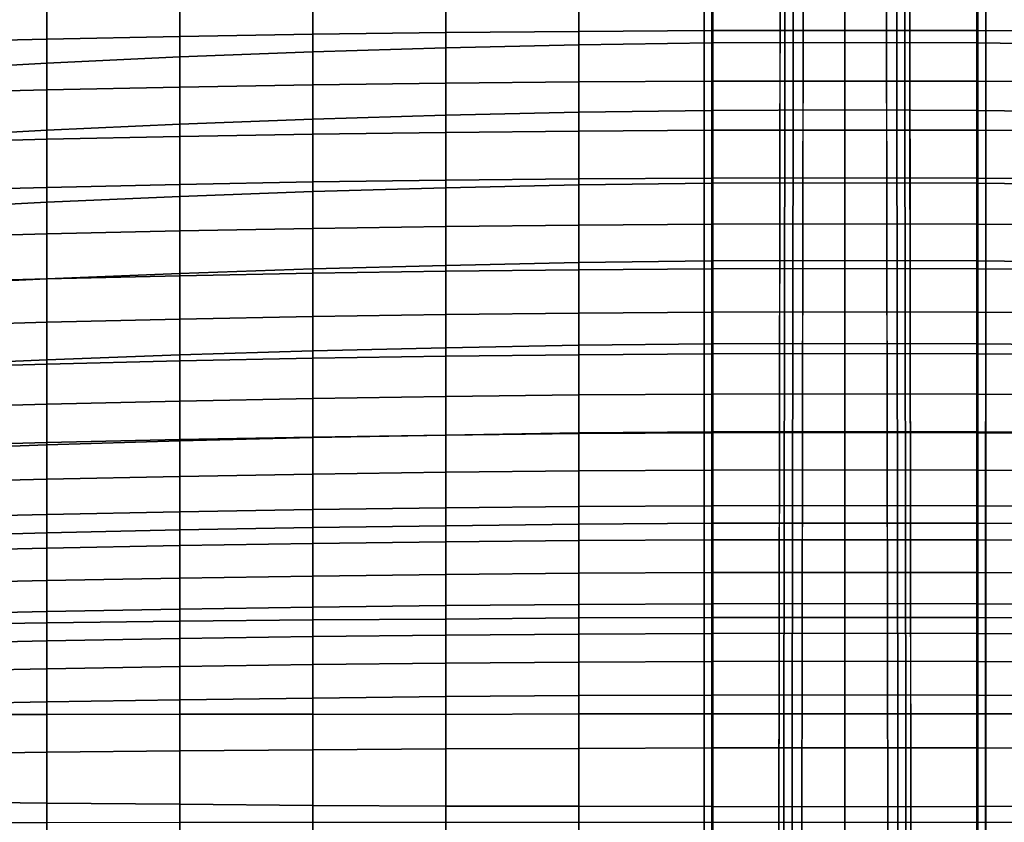
# Model space of a CAD drawing. Extents: x -15.4 to 15.4, y -15.4 to 15.4.
# Drawn here: x -3.4 to 0.7, y 8.6 to 11.9 of the extents above; entities that cross this region are included whole.
import ezdxf

# ---------------------------------------------------------------- set-up
doc = ezdxf.new("R2010")
doc.units = 0
doc.header["$MEASUREMENT"] = 0
doc.layers.add('KNOLL_STUDIO_CHAIR_CUSHION', color=32, linetype='CONTINUOUS')
doc.layers.add('KNOLL_STUDIO_CHAIR_LEG', color=5, linetype='CONTINUOUS')

msp = doc.modelspace()

# ---------------------------------------------------------------- linework, layer by layer
at = {"layer": 'KNOLL_STUDIO_CHAIR_CUSHION'}
for points in [[(-2.7311, 12.0525, 18.6545), (-2.7311, 11.8398, 18.1215), (-3.2771, 11.8286, 18.1223), (-3.2771, 12.0409, 18.6552)], [(-2.185, 12.0619, 18.6537), (-2.185, 11.8488, 18.1206), (-2.7311, 11.8398, 18.1215), (-2.7311, 12.0525, 18.6545)], [(-1.6388, 12.0689, 18.6533), (-1.6388, 11.8559, 18.1201), (-2.185, 11.8488, 18.1206), (-2.185, 12.0619, 18.6537)], [(-2.185, 12.0317, 22.7626), (-2.185, 11.7768, 22.2157), (-1.6388, 11.7932, 22.2057), (-1.6388, 12.0485, 22.753)], [(-1.0926, 12.0745, 18.6528), (-1.0926, 11.8603, 18.12), (-1.6388, 11.8559, 18.1201), (-1.6388, 12.0689, 18.6533)], [(-1.6388, 12.0485, 22.753), (-1.6388, 11.7932, 22.2057), (-1.0926, 11.8057, 22.2003), (-1.0926, 12.0611, 22.7478)], [(-0.5463, 12.0779, 18.6524), (-0.5463, 11.864, 18.1195), (-1.0926, 11.8603, 18.12), (-1.0926, 12.0745, 18.6528)], [(-1.0926, 12.0611, 22.7478), (-1.0926, 11.8057, 22.2003), (-0.5463, 11.8128, 22.1962), (-0.5463, 12.0683, 22.7439)], [(0, 12.0787, 18.6524), (0, 11.8644, 18.1195), (-0.5463, 11.864, 18.1195), (-0.5463, 12.0779, 18.6524)], [(-0.5463, 12.0683, 22.7439), (-0.5463, 11.8128, 22.1962), (0, 11.8152, 22.1948), (0, 12.0707, 22.7425)], [(0.5463, 12.0779, 18.6524), (0.5463, 11.864, 18.1195), (0, 11.8644, 18.1195), (0, 12.0787, 18.6524)], [(0, 12.0707, 22.7425), (0, 11.8152, 22.1948), (0.5463, 11.8128, 22.1962), (0.5463, 12.0683, 22.7439)], [(1.0926, 12.0745, 18.6528), (1.0926, 11.8603, 18.12), (0.5463, 11.864, 18.1195), (0.5463, 12.0779, 18.6524)], [(0.5463, 12.0683, 22.7439), (0.5463, 11.8128, 22.1962), (1.0926, 11.8057, 22.2003), (1.0926, 12.0611, 22.7478)], [(-3.2771, 12.0409, 18.6552), (-3.2771, 11.8286, 18.1223), (-3.823, 11.8154, 18.1235), (-3.823, 12.0272, 18.6563)], [(-3.2771, 11.9832, 22.7903), (-3.2771, 11.7295, 22.2443), (-2.7311, 11.7557, 22.2285), (-2.7311, 12.0101, 22.775)], [(-2.7311, 12.0101, 22.775), (-2.7311, 11.7557, 22.2285), (-2.185, 11.7768, 22.2157), (-2.185, 12.0317, 22.7626)], [(-3.823, 11.9523, 22.808), (-3.823, 11.6992, 22.2626), (-3.2771, 11.7295, 22.2443), (-3.2771, 11.9832, 22.7903)], [(-2.185, 11.8488, 18.1206), (-2.185, 11.6408, 17.5857), (-2.7311, 11.6317, 17.5868), (-2.7311, 11.8398, 18.1215)], [(-1.6388, 11.8559, 18.1201), (-1.6388, 11.648, 17.585), (-2.185, 11.6408, 17.5857), (-2.185, 11.8488, 18.1206)], [(-1.0926, 11.8603, 18.12), (-1.0926, 11.653, 17.5845), (-1.6388, 11.648, 17.585), (-1.6388, 11.8559, 18.1201)], [(-0.5463, 11.864, 18.1195), (-0.5463, 11.6561, 17.5841), (-1.0926, 11.653, 17.5845), (-1.0926, 11.8603, 18.12)], [(0, 11.8644, 18.1195), (0, 11.6564, 17.5842), (-0.5463, 11.6561, 17.5841), (-0.5463, 11.864, 18.1195)], [(0.5463, 11.864, 18.1195), (0.5463, 11.6561, 17.5841), (0, 11.6564, 17.5842), (0, 11.8644, 18.1195)], [(1.0926, 11.8603, 18.12), (1.0926, 11.653, 17.5845), (0.5463, 11.6561, 17.5841), (0.5463, 11.864, 18.1195)], [(-3.2771, 11.8286, 18.1223), (-3.2771, 11.6204, 17.5878), (-3.823, 11.607, 17.5893), (-3.823, 11.8154, 18.1235)], [(-2.7311, 11.8398, 18.1215), (-2.7311, 11.6317, 17.5868), (-3.2771, 11.6204, 17.5878), (-3.2771, 11.8286, 18.1223)], [(-1.6388, 11.7932, 22.2057), (-1.6388, 11.5164, 21.6689), (-1.0926, 11.5285, 21.6635), (-1.0926, 11.8057, 22.2003)], [(-1.0926, 11.8057, 22.2003), (-1.0926, 11.5285, 21.6635), (-0.5463, 11.5355, 21.6593), (-0.5463, 11.8128, 22.1962)], [(-0.5463, 11.8128, 22.1962), (-0.5463, 11.5355, 21.6593), (0, 11.5378, 21.6578), (0, 11.8152, 22.1948)], [(0, 11.8152, 22.1948), (0, 11.5378, 21.6578), (0.5463, 11.5355, 21.6593), (0.5463, 11.8128, 22.1962)], [(0.5463, 11.8128, 22.1962), (0.5463, 11.5355, 21.6593), (1.0926, 11.5285, 21.6635), (1.0926, 11.8057, 22.2003)], [(-2.7311, 11.7557, 22.2285), (-2.7311, 11.4796, 21.6926), (-2.185, 11.5001, 21.6794), (-2.185, 11.7768, 22.2157)], [(-2.185, 11.7768, 22.2157), (-2.185, 11.5001, 21.6794), (-1.6388, 11.5164, 21.6689), (-1.6388, 11.7932, 22.2057)], [(-3.823, 11.6992, 22.2626), (-3.823, 11.4248, 21.7277), (-3.2771, 11.4544, 21.7088), (-3.2771, 11.7295, 22.2443)], [(-3.2771, 11.7295, 22.2443), (-3.2771, 11.4544, 21.7088), (-2.7311, 11.4796, 21.6926), (-2.7311, 11.7557, 22.2285)], [(-1.6388, 11.648, 17.585), (-1.6388, 11.4457, 17.0476), (-2.185, 11.4383, 17.0485), (-2.185, 11.6408, 17.5857)], [(-1.0926, 11.653, 17.5845), (-1.0926, 11.451, 17.0469), (-1.6388, 11.4457, 17.0476), (-1.6388, 11.648, 17.585)], [(-0.5463, 11.6561, 17.5841), (-0.5463, 11.4541, 17.0465), (-1.0926, 11.451, 17.0469), (-1.0926, 11.653, 17.5845)], [(0, 11.6564, 17.5842), (0, 11.4547, 17.0465), (-0.5463, 11.4541, 17.0465), (-0.5463, 11.6561, 17.5841)], [(0.5463, 11.6561, 17.5841), (0.5463, 11.4541, 17.0465), (0, 11.4547, 17.0465), (0, 11.6564, 17.5842)], [(1.0926, 11.653, 17.5845), (1.0926, 11.451, 17.0469), (0.5463, 11.4541, 17.0465), (0.5463, 11.6561, 17.5841)], [(-3.2771, 11.6204, 17.5878), (-3.2771, 11.4171, 17.0514), (-3.823, 11.4033, 17.0534), (-3.823, 11.607, 17.5893)], [(-2.7311, 11.6317, 17.5868), (-2.7311, 11.4288, 17.05), (-3.2771, 11.4171, 17.0514), (-3.2771, 11.6204, 17.5878)], [(-2.185, 11.6408, 17.5857), (-2.185, 11.4383, 17.0485), (-2.7311, 11.4288, 17.05), (-2.7311, 11.6317, 17.5868)], [(-1.6388, 11.5164, 21.6689), (-1.6388, 11.2184, 21.1436), (-1.0926, 11.23, 21.1383), (-1.0926, 11.5285, 21.6635)], [(-1.0926, 11.5285, 21.6635), (-1.0926, 11.23, 21.1383), (-0.5463, 11.2367, 21.134), (-0.5463, 11.5355, 21.6593)], [(-0.5463, 11.5355, 21.6593), (-0.5463, 11.2367, 21.134), (0, 11.2389, 21.1325), (0, 11.5378, 21.6578)], [(0, 11.5378, 21.6578), (0, 11.2389, 21.1325), (0.5463, 11.2367, 21.134), (0.5463, 11.5355, 21.6593)], [(0.5463, 11.5355, 21.6593), (0.5463, 11.2367, 21.134), (1.0926, 11.23, 21.1383), (1.0926, 11.5285, 21.6635)], [(-2.7311, 11.4796, 21.6926), (-2.7311, 11.1829, 21.1679), (-2.185, 11.2026, 21.1544), (-2.185, 11.5001, 21.6794)], [(-2.185, 11.5001, 21.6794), (-2.185, 11.2026, 21.1544), (-1.6388, 11.2184, 21.1436), (-1.6388, 11.5164, 21.6689)], [(-3.823, 11.4248, 21.7277), (-3.823, 11.1302, 21.2036), (-3.2771, 11.159, 21.1842), (-3.2771, 11.4544, 21.7088)], [(-3.2771, 11.4544, 21.7088), (-3.2771, 11.159, 21.1842), (-2.7311, 11.1829, 21.1679), (-2.7311, 11.4796, 21.6926)], [(-1.6388, 11.4457, 17.0476), (-1.6388, 11.2495, 16.508), (-2.185, 11.2418, 16.5092), (-2.185, 11.4383, 17.0485)], [(-1.0926, 11.451, 17.0469), (-1.0926, 11.255, 16.5071), (-1.6388, 11.2495, 16.508), (-1.6388, 11.4457, 17.0476)], [(-0.5463, 11.4541, 17.0465), (-0.5463, 11.2582, 16.5066), (-1.0926, 11.255, 16.5071), (-1.0926, 11.451, 17.0469)], [(0, 11.4547, 17.0465), (0, 11.2591, 16.5065), (-0.5463, 11.2582, 16.5066), (-0.5463, 11.4541, 17.0465)], [(0.5463, 11.4541, 17.0465), (0.5463, 11.2582, 16.5066), (0, 11.2591, 16.5065), (0, 11.4547, 17.0465)], [(1.0926, 11.451, 17.0469), (1.0926, 11.255, 16.5071), (0.5463, 11.2582, 16.5066), (0.5463, 11.4541, 17.0465)], [(-3.2771, 11.4171, 17.0514), (-3.2771, 11.2198, 16.5128), (-3.823, 11.2054, 16.5152), (-3.823, 11.4033, 17.0534)], [(-2.7311, 11.4288, 17.05), (-2.7311, 11.2319, 16.511), (-3.2771, 11.2198, 16.5128), (-3.2771, 11.4171, 17.0514)], [(-2.185, 11.4383, 17.0485), (-2.185, 11.2418, 16.5092), (-2.7311, 11.2319, 16.511), (-2.7311, 11.4288, 17.05)], [(-2.185, 11.2418, 16.5092), (-2.185, 11.0515, 15.9677), (-2.7311, 11.0412, 15.9698), (-2.7311, 11.2319, 16.511)], [(-1.6388, 11.2495, 16.508), (-1.6388, 11.0594, 15.9662), (-2.185, 11.0515, 15.9677), (-2.185, 11.2418, 16.5092)], [(-1.0926, 11.255, 16.5071), (-1.0926, 11.0651, 15.9652), (-1.6388, 11.0594, 15.9662), (-1.6388, 11.2495, 16.508)], [(-0.5463, 11.2582, 16.5066), (-0.5463, 11.0685, 15.9646), (-1.0926, 11.0651, 15.9652), (-1.0926, 11.255, 16.5071)], [(0, 11.2591, 16.5065), (0, 11.0695, 15.9643), (-0.5463, 11.0685, 15.9646), (-0.5463, 11.2582, 16.5066)], [(0.5463, 11.2582, 16.5066), (0.5463, 11.0685, 15.9646), (0, 11.0695, 15.9643), (0, 11.2591, 16.5065)], [(1.0926, 11.255, 16.5071), (1.0926, 11.0651, 15.9652), (0.5463, 11.0685, 15.9646), (0.5463, 11.2582, 16.5066)], [(-3.2771, 11.2198, 16.5128), (-3.2771, 11.0287, 15.9719), (-3.823, 11.0139, 15.9748), (-3.823, 11.2054, 16.5152)], [(-2.7311, 11.2319, 16.511), (-2.7311, 11.0412, 15.9698), (-3.2771, 11.0287, 15.9719), (-3.2771, 11.2198, 16.5128)], [(-2.7311, 11.1829, 21.1679), (-2.7311, 10.8666, 20.6547), (-2.185, 10.885, 20.6413), (-2.185, 11.2026, 21.1544)], [(-2.185, 11.2026, 21.1544), (-2.185, 10.885, 20.6413), (-1.6388, 10.8995, 20.6308), (-1.6388, 11.2184, 21.1436)], [(-1.6388, 11.2184, 21.1436), (-1.6388, 10.8995, 20.6308), (-1.0926, 10.9113, 20.6251), (-1.0926, 11.23, 21.1383)], [(-1.0926, 11.23, 21.1383), (-1.0926, 10.9113, 20.6251), (-0.5463, 10.9175, 20.6208), (-0.5463, 11.2367, 21.134)], [(-0.5463, 11.2367, 21.134), (-0.5463, 10.9175, 20.6208), (0, 10.9196, 20.6194), (0, 11.2389, 21.1325)], [(0, 11.2389, 21.1325), (0, 10.9196, 20.6194), (0.5463, 10.9175, 20.6208), (0.5463, 11.2367, 21.134)], [(0.5463, 11.2367, 21.134), (0.5463, 10.9175, 20.6208), (1.0926, 10.9113, 20.6251), (1.0926, 11.23, 21.1383)], [(-3.823, 11.1302, 21.2036), (-3.823, 10.8177, 20.69), (-3.2771, 10.8443, 20.6709), (-3.2771, 11.159, 21.1842)], [(-3.2771, 11.159, 21.1842), (-3.2771, 10.8443, 20.6709), (-2.7311, 10.8666, 20.6547), (-2.7311, 11.1829, 21.1679)], [(-2.7311, 11.0412, 15.9698), (-2.7311, 10.8568, 15.4264), (-3.2771, 10.844, 15.4289), (-3.2771, 11.0287, 15.9719)], [(-2.185, 11.0515, 15.9677), (-2.185, 10.8674, 15.424), (-2.7311, 10.8568, 15.4264), (-2.7311, 11.0412, 15.9698)], [(-1.6388, 11.0594, 15.9662), (-1.6388, 10.8754, 15.4223), (-2.185, 10.8674, 15.424), (-2.185, 11.0515, 15.9677)], [(-1.0926, 11.0651, 15.9652), (-1.0926, 10.8813, 15.4211), (-1.6388, 10.8754, 15.4223), (-1.6388, 11.0594, 15.9662)], [(-0.5463, 11.0685, 15.9646), (-0.5463, 10.8848, 15.4204), (-1.0926, 10.8813, 15.4211), (-1.0926, 11.0651, 15.9652)], [(0, 11.0695, 15.9643), (0, 10.8859, 15.4201), (-0.5463, 10.8848, 15.4204), (-0.5463, 11.0685, 15.9646)], [(0.5463, 11.0685, 15.9646), (0.5463, 10.8848, 15.4204), (0, 10.8859, 15.4201), (0, 11.0695, 15.9643)], [(1.0926, 11.0651, 15.9652), (1.0926, 10.8813, 15.4211), (0.5463, 10.8848, 15.4204), (0.5463, 11.0685, 15.9646)], [(-3.2771, 11.0287, 15.9719), (-3.2771, 10.844, 15.4289), (-3.823, 10.8289, 15.4321), (-3.823, 11.0139, 15.9748)], [(-1.0926, 10.9113, 20.6251), (-1.0926, 10.5713, 20.1257), (-0.5463, 10.5769, 20.1216), (-0.5463, 10.9175, 20.6208)], [(-0.5463, 10.9175, 20.6208), (-0.5463, 10.5769, 20.1216), (0, 10.5787, 20.1203), (0, 10.9196, 20.6194)], [(0, 10.9196, 20.6194), (0, 10.5787, 20.1203), (0.5463, 10.5769, 20.1216), (0.5463, 10.9175, 20.6208)], [(0.5463, 10.9175, 20.6208), (0.5463, 10.5769, 20.1216), (1.0926, 10.5713, 20.1257), (1.0926, 10.9113, 20.6251)], [(-2.7311, 10.8666, 20.6547), (-2.7311, 10.532, 20.1533), (-2.185, 10.5483, 20.1405), (-2.185, 10.885, 20.6413)], [(-2.185, 10.885, 20.6413), (-2.185, 10.5483, 20.1405), (-1.6388, 10.5603, 20.1311), (-1.6388, 10.8995, 20.6308)], [(-1.6388, 10.8995, 20.6308), (-1.6388, 10.5603, 20.1311), (-1.0926, 10.5713, 20.1257), (-1.0926, 10.9113, 20.6251)], [(-1.0926, 10.8813, 15.4211), (-1.0926, 10.7037, 14.875), (-1.6388, 10.6977, 14.8764), (-1.6388, 10.8754, 15.4223)], [(-0.5463, 10.8848, 15.4204), (-0.5463, 10.7072, 14.8742), (-1.0926, 10.7037, 14.875), (-1.0926, 10.8813, 15.4211)], [(0, 10.8859, 15.4201), (0, 10.7084, 14.8739), (-0.5463, 10.7072, 14.8742), (-0.5463, 10.8848, 15.4204)], [(0.5463, 10.8848, 15.4204), (0.5463, 10.7072, 14.8742), (0, 10.7084, 14.8739), (0, 10.8859, 15.4201)], [(1.0926, 10.8813, 15.4211), (1.0926, 10.7037, 14.875), (0.5463, 10.7072, 14.8742), (0.5463, 10.8848, 15.4204)], [(-3.823, 10.8177, 20.69), (-3.823, 10.4877, 20.1875), (-3.2771, 10.5116, 20.169), (-3.2771, 10.8443, 20.6709)], [(-3.2771, 10.844, 15.4289), (-3.2771, 10.6657, 14.8837), (-3.823, 10.6503, 14.8872), (-3.823, 10.8289, 15.4321)], [(-3.2771, 10.8443, 20.6709), (-3.2771, 10.5116, 20.169), (-2.7311, 10.532, 20.1533), (-2.7311, 10.8666, 20.6547)], [(-2.7311, 10.8568, 15.4264), (-2.7311, 10.6788, 14.8808), (-3.2771, 10.6657, 14.8837), (-3.2771, 10.844, 15.4289)], [(-2.185, 10.8674, 15.424), (-2.185, 10.6894, 14.8782), (-2.7311, 10.6788, 14.8808), (-2.7311, 10.8568, 15.4264)], [(-1.6388, 10.8754, 15.4223), (-1.6388, 10.6977, 14.8764), (-2.185, 10.6894, 14.8782), (-2.185, 10.8674, 15.424)], [(-2.7311, 10.6788, 14.8808), (-2.7311, 10.5072, 14.3332), (-3.2771, 10.4942, 14.3363), (-3.2771, 10.6657, 14.8837)], [(-2.185, 10.6894, 14.8782), (-2.185, 10.5178, 14.3305), (-2.7311, 10.5072, 14.3332), (-2.7311, 10.6788, 14.8808)], [(-1.6388, 10.6977, 14.8764), (-1.6388, 10.5263, 14.3284), (-2.185, 10.5178, 14.3305), (-2.185, 10.6894, 14.8782)], [(-1.0926, 10.7037, 14.875), (-1.0926, 10.5324, 14.327), (-1.6388, 10.5263, 14.3284), (-1.6388, 10.6977, 14.8764)], [(-0.5463, 10.7072, 14.8742), (-0.5463, 10.5358, 14.3261), (-1.0926, 10.5324, 14.327), (-1.0926, 10.7037, 14.875)], [(0, 10.7084, 14.8739), (0, 10.537, 14.3257), (-0.5463, 10.5358, 14.3261), (-0.5463, 10.7072, 14.8742)], [(0.5463, 10.7072, 14.8742), (0.5463, 10.5358, 14.3261), (0, 10.537, 14.3257), (0, 10.7084, 14.8739)], [(1.0926, 10.7037, 14.875), (1.0926, 10.5324, 14.327), (0.5463, 10.5358, 14.3261), (0.5463, 10.7072, 14.8742)], [(-3.2771, 10.6657, 14.8837), (-3.2771, 10.4942, 14.3363), (-3.823, 10.4788, 14.3401), (-3.823, 10.6503, 14.8872)], [(-2.185, 10.5483, 20.1405), (-2.185, 10.1923, 19.6533), (-1.6388, 10.2025, 19.6446), (-1.6388, 10.5603, 20.1311)], [(-1.6388, 10.5603, 20.1311), (-1.6388, 10.2025, 19.6446), (-1.0926, 10.2116, 19.6404), (-1.0926, 10.5713, 20.1257)], [(-1.0926, 10.5713, 20.1257), (-1.0926, 10.2116, 19.6404), (-0.5463, 10.2163, 19.6367), (-0.5463, 10.5769, 20.1216)], [(-0.5463, 10.5769, 20.1216), (-0.5463, 10.2163, 19.6367), (0, 10.2177, 19.6356), (0, 10.5787, 20.1203)], [(0, 10.5787, 20.1203), (0, 10.2177, 19.6356), (0.5463, 10.2163, 19.6367), (0.5463, 10.5769, 20.1216)], [(0.5463, 10.5769, 20.1216), (0.5463, 10.2163, 19.6367), (1.0926, 10.2116, 19.6404), (1.0926, 10.5713, 20.1257)], [(-3.2771, 10.5116, 20.169), (-3.2771, 10.1625, 19.6785), (-2.7311, 10.1788, 19.6647), (-2.7311, 10.532, 20.1533)], [(-2.7311, 10.532, 20.1533), (-2.7311, 10.1788, 19.6647), (-2.185, 10.1923, 19.6533), (-2.185, 10.5483, 20.1405)], [(-2.185, 10.5178, 14.3305), (-2.185, 10.3528, 13.7807), (-2.7311, 10.3423, 13.7836), (-2.7311, 10.5072, 14.3332)], [(-1.6388, 10.5263, 14.3284), (-1.6388, 10.3612, 13.7785), (-2.185, 10.3528, 13.7807), (-2.185, 10.5178, 14.3305)], [(-1.0926, 10.5324, 14.327), (-1.0926, 10.3672, 13.777), (-1.6388, 10.3612, 13.7785), (-1.6388, 10.5263, 14.3284)], [(-0.5463, 10.5358, 14.3261), (-0.5463, 10.3706, 13.7761), (-1.0926, 10.3672, 13.777), (-1.0926, 10.5324, 14.327)], [(0, 10.537, 14.3257), (0, 10.3717, 13.7757), (-0.5463, 10.3706, 13.7761), (-0.5463, 10.5358, 14.3261)], [(0.5463, 10.5358, 14.3261), (0.5463, 10.3706, 13.7761), (0, 10.3717, 13.7757), (0, 10.537, 14.3257)], [(1.0926, 10.5324, 14.327), (1.0926, 10.3672, 13.777), (0.5463, 10.3706, 13.7761), (0.5463, 10.5358, 14.3261)], [(-3.823, 10.4877, 20.1875), (-3.823, 10.1422, 19.6954), (-3.2771, 10.1625, 19.6785), (-3.2771, 10.5116, 20.169)], [(-3.2771, 10.4942, 14.3363), (-3.2771, 10.3297, 13.7868), (-3.823, 10.3146, 13.7907), (-3.823, 10.4788, 14.3401)], [(-2.7311, 10.5072, 14.3332), (-2.7311, 10.3423, 13.7836), (-3.2771, 10.3297, 13.7868), (-3.2771, 10.4942, 14.3363)], [(-2.185, 10.3528, 13.7807), (-2.185, 10.1945, 13.2289), (-2.7311, 10.1843, 13.2319), (-2.7311, 10.3423, 13.7836)], [(-1.6388, 10.3612, 13.7785), (-1.6388, 10.2025, 13.2267), (-2.185, 10.1945, 13.2289), (-2.185, 10.3528, 13.7807)], [(-1.0926, 10.3672, 13.777), (-1.0926, 10.2083, 13.2251), (-1.6388, 10.2025, 13.2267), (-1.6388, 10.3612, 13.7785)], [(-0.5463, 10.3706, 13.7761), (-0.5463, 10.2115, 13.2242), (-1.0926, 10.2083, 13.2251), (-1.0926, 10.3672, 13.777)], [(0, 10.3717, 13.7757), (0, 10.2127, 13.2238), (-0.5463, 10.2115, 13.2242), (-0.5463, 10.3706, 13.7761)], [(0.5463, 10.3706, 13.7761), (0.5463, 10.2115, 13.2242), (0, 10.2127, 13.2238), (0, 10.3717, 13.7757)], [(1.0926, 10.3672, 13.777), (1.0926, 10.2083, 13.2251), (0.5463, 10.2115, 13.2242), (0.5463, 10.3706, 13.7761)], [(-3.2771, 10.3297, 13.7868), (-3.2771, 10.1721, 13.2352), (-3.823, 10.1575, 13.2393), (-3.823, 10.3146, 13.7907)], [(-2.7311, 10.3423, 13.7836), (-2.7311, 10.1843, 13.2319), (-3.2771, 10.1721, 13.2352), (-3.2771, 10.3297, 13.7868)], [(-2.185, 10.1945, 13.2289), (-2.185, 10.0426, 12.6754), (-2.7311, 10.033, 12.6784), (-2.7311, 10.1843, 13.2319)], [(-2.7311, 10.1788, 19.6647), (-2.7311, 9.8132, 19.1854), (-2.185, 9.8225, 19.1764), (-2.185, 10.1923, 19.6533)], [(-2.185, 10.1923, 19.6533), (-2.185, 9.8225, 19.1764), (-1.6388, 9.8298, 19.1694), (-1.6388, 10.2025, 19.6446)], [(-1.6388, 10.2025, 13.2267), (-1.6388, 10.0501, 12.6731), (-2.185, 10.0426, 12.6754), (-2.185, 10.1945, 13.2289)], [(-1.6388, 10.2025, 19.6446), (-1.6388, 9.8298, 19.1694), (-1.0926, 9.8369, 19.1664), (-1.0926, 10.2116, 19.6404)], [(-1.0926, 10.2083, 13.2251), (-1.0926, 10.0556, 12.6716), (-1.6388, 10.0501, 12.6731), (-1.6388, 10.2025, 13.2267)], [(-1.0926, 10.2116, 19.6404), (-1.0926, 9.8369, 19.1664), (-0.5463, 9.8403, 19.1635), (-0.5463, 10.2163, 19.6367)], [(-0.5463, 10.2115, 13.2242), (-0.5463, 10.0587, 12.6706), (-1.0926, 10.0556, 12.6716), (-1.0926, 10.2083, 13.2251)], [(-0.5463, 10.2163, 19.6367), (-0.5463, 9.8403, 19.1635), (0, 9.8414, 19.1626), (0, 10.2177, 19.6356)], [(0, 10.2127, 13.2238), (0, 10.0598, 12.6702), (-0.5463, 10.0587, 12.6706), (-0.5463, 10.2115, 13.2242)], [(0, 10.2177, 19.6356), (0, 9.8414, 19.1626), (0.5463, 9.8403, 19.1635), (0.5463, 10.2163, 19.6367)], [(0.5463, 10.2115, 13.2242), (0.5463, 10.0587, 12.6706), (0, 10.0598, 12.6702), (0, 10.2127, 13.2238)], [(0.5463, 10.2163, 19.6367), (0.5463, 9.8403, 19.1635), (1.0926, 9.8369, 19.1664), (1.0926, 10.2116, 19.6404)], [(1.0926, 10.2083, 13.2251), (1.0926, 10.0556, 12.6716), (0.5463, 10.0587, 12.6706), (0.5463, 10.2115, 13.2242)], [(-3.2771, 10.1721, 13.2352), (-3.2771, 10.0212, 12.6818), (-3.823, 10.0074, 12.6859), (-3.823, 10.1575, 13.2393)], [(-3.823, 10.1422, 19.6954), (-3.823, 9.7863, 19.2108), (-3.2771, 9.8009, 19.197), (-3.2771, 10.1625, 19.6785)], [(-2.7311, 10.1843, 13.2319), (-2.7311, 10.033, 12.6784), (-3.2771, 10.0212, 12.6818), (-3.2771, 10.1721, 13.2352)], [(-3.2771, 10.1625, 19.6785), (-3.2771, 9.8009, 19.197), (-2.7311, 9.8132, 19.1854), (-2.7311, 10.1788, 19.6647)], [(-2.7311, 10.033, 12.6784), (-2.7311, 9.8878, 12.1232), (-3.2771, 9.8766, 12.1267), (-3.2771, 10.0212, 12.6818)], [(-2.185, 10.0426, 12.6754), (-2.185, 9.897, 12.1201), (-2.7311, 9.8878, 12.1232), (-2.7311, 10.033, 12.6784)], [(-1.6388, 10.0501, 12.6731), (-1.6388, 9.904, 12.1179), (-2.185, 9.897, 12.1201), (-2.185, 10.0426, 12.6754)], [(-1.0926, 10.0556, 12.6716), (-1.0926, 9.9091, 12.1163), (-1.6388, 9.904, 12.1179), (-1.6388, 10.0501, 12.6731)], [(-0.5463, 10.0587, 12.6706), (-0.5463, 9.9122, 12.1153), (-1.0926, 9.9091, 12.1163), (-1.0926, 10.0556, 12.6716)], [(0, 10.0598, 12.6702), (0, 9.9132, 12.1149), (-0.5463, 9.9122, 12.1153), (-0.5463, 10.0587, 12.6706)], [(0.5463, 10.0587, 12.6706), (0.5463, 9.9122, 12.1153), (0, 9.9132, 12.1149), (0, 10.0598, 12.6702)], [(1.0926, 10.0556, 12.6716), (1.0926, 9.9091, 12.1163), (0.5463, 9.9122, 12.1153), (0.5463, 10.0587, 12.6706)], [(-3.2771, 10.0212, 12.6818), (-3.2771, 9.8766, 12.1267), (-3.823, 9.8635, 12.1309), (-3.823, 10.0074, 12.6859)], [(-1.0926, 9.9091, 12.1163), (-1.0926, 9.7689, 11.5594), (-1.6388, 9.764, 11.5611), (-1.6388, 9.904, 12.1179)], [(-0.5463, 9.9122, 12.1153), (-0.5463, 9.7718, 11.5584), (-1.0926, 9.7689, 11.5594), (-1.0926, 9.9091, 12.1163)], [(0, 9.9132, 12.1149), (0, 9.7727, 11.558), (-0.5463, 9.7718, 11.5584), (-0.5463, 9.9122, 12.1153)], [(0.5463, 9.9122, 12.1153), (0.5463, 9.7718, 11.5584), (0, 9.7727, 11.558), (0, 9.9132, 12.1149)], [(1.0926, 9.9091, 12.1163), (1.0926, 9.7689, 11.5594), (0.5463, 9.7718, 11.5584), (0.5463, 9.9122, 12.1153)], [(-3.2771, 9.8766, 12.1267), (-3.2771, 9.7379, 11.5701), (-3.823, 9.7253, 11.5744), (-3.823, 9.8635, 12.1309)], [(-2.7311, 9.8878, 12.1232), (-2.7311, 9.7486, 11.5665), (-3.2771, 9.7379, 11.5701), (-3.2771, 9.8766, 12.1267)], [(-2.185, 9.897, 12.1201), (-2.185, 9.7573, 11.5634), (-2.7311, 9.7486, 11.5665), (-2.7311, 9.8878, 12.1232)], [(-1.6388, 9.904, 12.1179), (-1.6388, 9.764, 11.5611), (-2.185, 9.7573, 11.5634), (-2.185, 9.897, 12.1201)], [(-2.185, 9.8225, 19.1764), (-2.185, 9.4431, 18.7072), (-1.6388, 9.4468, 18.7024), (-1.6388, 9.8298, 19.1694)], [(-1.6388, 9.8298, 19.1694), (-1.6388, 9.4468, 18.7024), (-1.0926, 9.4515, 18.7012), (-1.0926, 9.8369, 19.1664)], [(-1.0926, 9.8369, 19.1664), (-1.0926, 9.4515, 18.7012), (-0.5463, 9.4534, 18.6993), (-0.5463, 9.8403, 19.1635)], [(-0.5463, 9.8403, 19.1635), (-0.5463, 9.4534, 18.6993), (0, 9.4539, 18.6988), (0, 9.8414, 19.1626)], [(0, 9.8414, 19.1626), (0, 9.4539, 18.6988), (0.5463, 9.4534, 18.6993), (0.5463, 9.8403, 19.1635)], [(0.5463, 9.8403, 19.1635), (0.5463, 9.4534, 18.6993), (1.0926, 9.4515, 18.7012), (1.0926, 9.8369, 19.1664)], [(-3.823, 9.7863, 19.2108), (-3.823, 9.4237, 18.7312), (-3.2771, 9.4315, 18.7215), (-3.2771, 9.8009, 19.197)], [(-3.2771, 9.8009, 19.197), (-3.2771, 9.4315, 18.7215), (-2.7311, 9.438, 18.7136), (-2.7311, 9.8132, 19.1854)], [(-2.7311, 9.8132, 19.1854), (-2.7311, 9.438, 18.7136), (-2.185, 9.4431, 18.7072), (-2.185, 9.8225, 19.1764)], [(-2.7311, 9.7486, 11.5665), (-2.7311, 9.6153, 11.0084), (-3.2771, 9.605, 11.0121), (-3.2771, 9.7379, 11.5701)], [(-2.185, 9.7573, 11.5634), (-2.185, 9.6237, 11.0051), (-2.7311, 9.6153, 11.0084), (-2.7311, 9.7486, 11.5665)], [(-1.6388, 9.764, 11.5611), (-1.6388, 9.6302, 11.0027), (-2.185, 9.6237, 11.0051), (-2.185, 9.7573, 11.5634)], [(-1.0926, 9.7689, 11.5594), (-1.0926, 9.6348, 11.001), (-1.6388, 9.6302, 11.0027), (-1.6388, 9.764, 11.5611)], [(-0.5463, 9.7718, 11.5584), (-0.5463, 9.6377, 11), (-1.0926, 9.6348, 11.001), (-1.0926, 9.7689, 11.5594)], [(0, 9.7727, 11.558), (0, 9.6385, 10.9996), (-0.5463, 9.6377, 11), (-0.5463, 9.7718, 11.5584)], [(0.5463, 9.7718, 11.5584), (0.5463, 9.6377, 11), (0, 9.6385, 10.9996), (0, 9.7727, 11.558)], [(1.0926, 9.7689, 11.5594), (1.0926, 9.6348, 11.001), (0.5463, 9.6377, 11), (0.5463, 9.7718, 11.5584)], [(-3.2771, 9.7379, 11.5701), (-3.2771, 9.605, 11.0121), (-3.823, 9.5928, 11.0166), (-3.823, 9.7253, 11.5744)], [(-2.185, 9.6237, 11.0051), (-2.185, 9.4962, 10.4454), (-2.7311, 9.488, 10.4488), (-2.7311, 9.6153, 11.0084)], [(-1.6388, 9.6302, 11.0027), (-1.6388, 9.5026, 10.4429), (-2.185, 9.4962, 10.4454), (-2.185, 9.6237, 11.0051)], [(-1.0926, 9.6348, 11.001), (-1.0926, 9.507, 10.4412), (-1.6388, 9.5026, 10.4429), (-1.6388, 9.6302, 11.0027)], [(-0.5463, 9.6377, 11), (-0.5463, 9.5099, 10.4401), (-1.0926, 9.507, 10.4412), (-1.0926, 9.6348, 11.001)], [(0, 9.6385, 10.9996), (0, 9.5106, 10.4397), (-0.5463, 9.5099, 10.4401), (-0.5463, 9.6377, 11)], [(0.5463, 9.6377, 11), (0.5463, 9.5099, 10.4401), (0, 9.5106, 10.4397), (0, 9.6385, 10.9996)], [(1.0926, 9.6348, 11.001), (1.0926, 9.507, 10.4412), (0.5463, 9.5099, 10.4401), (0.5463, 9.6377, 11)], [(-3.2771, 9.605, 11.0121), (-3.2771, 9.478, 10.4527), (-3.823, 9.4662, 10.4573), (-3.823, 9.5928, 11.0166)], [(-2.7311, 9.6153, 11.0084), (-2.7311, 9.488, 10.4488), (-3.2771, 9.478, 10.4527), (-3.2771, 9.605, 11.0121)], [(-1.6388, 9.5026, 10.4429), (-1.6388, 9.3811, 9.8818), (-2.185, 9.3749, 9.8844), (-2.185, 9.4962, 10.4454)], [(-1.0926, 9.507, 10.4412), (-1.0926, 9.3855, 9.8799), (-1.6388, 9.3811, 9.8818), (-1.6388, 9.5026, 10.4429)], [(-0.5463, 9.5099, 10.4401), (-0.5463, 9.3882, 9.8788), (-1.0926, 9.3855, 9.8799), (-1.0926, 9.507, 10.4412)], [(0, 9.5106, 10.4397), (0, 9.389, 9.8783), (-0.5463, 9.3882, 9.8788), (-0.5463, 9.5099, 10.4401)], [(0.5463, 9.5099, 10.4401), (0.5463, 9.3882, 9.8788), (0, 9.389, 9.8783), (0, 9.5106, 10.4397)], [(1.0926, 9.507, 10.4412), (1.0926, 9.3855, 9.8799), (0.5463, 9.3882, 9.8788), (0.5463, 9.5099, 10.4401)], [(-3.2771, 9.478, 10.4527), (-3.2771, 9.3572, 9.892), (-3.823, 9.3456, 9.8968), (-3.823, 9.4662, 10.4573)], [(-2.7311, 9.488, 10.4488), (-2.7311, 9.367, 9.8879), (-3.2771, 9.3572, 9.892), (-3.2771, 9.478, 10.4527)], [(-2.185, 9.4962, 10.4454), (-2.185, 9.3749, 9.8844), (-2.7311, 9.367, 9.8879), (-2.7311, 9.488, 10.4488)], [(-3.823, 9.4237, 18.7312), (-3.823, 9.055, 18.2564), (-3.2771, 9.0553, 18.2514), (-3.2771, 9.4315, 18.7215)], [(-3.2771, 9.4315, 18.7215), (-3.2771, 9.0553, 18.2514), (-2.7311, 9.0557, 18.2475), (-2.7311, 9.438, 18.7136)], [(-2.7311, 9.438, 18.7136), (-2.7311, 9.0557, 18.2475), (-2.185, 9.0558, 18.2444), (-2.185, 9.4431, 18.7072)], [(-2.185, 9.4431, 18.7072), (-2.185, 9.0558, 18.2444), (-1.6388, 9.0555, 18.2424), (-1.6388, 9.4468, 18.7024)], [(-1.6388, 9.4468, 18.7024), (-1.6388, 9.0555, 18.2424), (-1.0926, 9.0575, 18.2432), (-1.0926, 9.4515, 18.7012)], [(-1.0926, 9.4515, 18.7012), (-1.0926, 9.0575, 18.2432), (-0.5463, 9.0577, 18.2424), (-0.5463, 9.4534, 18.6993)], [(-0.5463, 9.4534, 18.6993), (-0.5463, 9.0577, 18.2424), (0, 9.0578, 18.2422), (0, 9.4539, 18.6988)], [(0, 9.4539, 18.6988), (0, 9.0578, 18.2422), (0.5463, 9.0577, 18.2424), (0.5463, 9.4534, 18.6993)], [(0.5463, 9.4534, 18.6993), (0.5463, 9.0577, 18.2424), (1.0926, 9.0575, 18.2432), (1.0926, 9.4515, 18.7012)], [(-1.6388, 9.3811, 9.8818), (-1.6388, 9.266, 9.3193), (-2.185, 9.2602, 9.322), (-2.185, 9.3749, 9.8844)], [(-1.0926, 9.3855, 9.8799), (-1.0926, 9.2704, 9.3173), (-1.6388, 9.266, 9.3193), (-1.6388, 9.3811, 9.8818)], [(-0.5463, 9.3882, 9.8788), (-0.5463, 9.273, 9.3161), (-1.0926, 9.2704, 9.3173), (-1.0926, 9.3855, 9.8799)], [(0, 9.389, 9.8783), (0, 9.2742, 9.3156), (-0.5463, 9.273, 9.3161), (-0.5463, 9.3882, 9.8788)], [(0.5463, 9.3882, 9.8788), (0.5463, 9.273, 9.3161), (0, 9.2742, 9.3156), (0, 9.389, 9.8783)], [(1.0926, 9.3855, 9.8799), (1.0926, 9.2704, 9.3173), (0.5463, 9.273, 9.3161), (0.5463, 9.3882, 9.8788)], [(-3.2771, 9.3572, 9.892), (-3.2771, 9.2421, 9.33), (-3.823, 9.2309, 9.335), (-3.823, 9.3456, 9.8968)], [(-2.7311, 9.367, 9.8879), (-2.7311, 9.2517, 9.3257), (-3.2771, 9.2421, 9.33), (-3.2771, 9.3572, 9.892)], [(-2.185, 9.3749, 9.8844), (-2.185, 9.2602, 9.322), (-2.7311, 9.2517, 9.3257), (-2.7311, 9.367, 9.8879)], [(-2.185, 9.2602, 9.322), (-2.185, 9.1227, 8.7651), (-2.7311, 9.1155, 8.7687), (-2.7311, 9.2517, 9.3257)], [(-1.6388, 9.266, 9.3193), (-1.6388, 9.1284, 8.7623), (-2.185, 9.1227, 8.7651), (-2.185, 9.2602, 9.322)], [(-1.0926, 9.2704, 9.3173), (-1.0926, 9.1328, 8.7602), (-1.6388, 9.1284, 8.7623), (-1.6388, 9.266, 9.3193)], [(-0.5463, 9.273, 9.3161), (-0.5463, 9.1344, 8.7592), (-1.0926, 9.1328, 8.7602), (-1.0926, 9.2704, 9.3173)], [(0, 9.2742, 9.3156), (0, 9.1358, 8.7586), (-0.5463, 9.1344, 8.7592), (-0.5463, 9.273, 9.3161)], [(0.5463, 9.273, 9.3161), (0.5463, 9.1344, 8.7592), (0, 9.1358, 8.7586), (0, 9.2742, 9.3156)], [(1.0926, 9.2704, 9.3173), (1.0926, 9.1328, 8.7602), (0.5463, 9.1344, 8.7592), (0.5463, 9.273, 9.3161)], [(-3.2771, 9.2421, 9.33), (-3.2771, 9.1066, 8.773), (-3.823, 9.0961, 8.778), (-3.823, 9.2309, 9.335)], [(-2.7311, 9.2517, 9.3257), (-2.7311, 9.1155, 8.7687), (-3.2771, 9.1066, 8.773), (-3.2771, 9.2421, 9.33)], [(-3.2771, 9.1066, 8.773), (-3.2771, 8.9, 8.2383), (-3.823, 8.8926, 8.2424), (-3.823, 9.0961, 8.778)], [(-2.7311, 9.1155, 8.7687), (-2.7311, 8.9058, 8.235), (-3.2771, 8.9, 8.2383), (-3.2771, 9.1066, 8.773)], [(-2.185, 9.1227, 8.7651), (-2.185, 8.9103, 8.2323), (-2.7311, 8.9058, 8.235), (-2.7311, 9.1155, 8.7687)], [(-1.6388, 9.1284, 8.7623), (-1.6388, 8.914, 8.2302), (-2.185, 8.9103, 8.2323), (-2.185, 9.1227, 8.7651)], [(-1.0926, 9.1328, 8.7602), (-1.0926, 8.9158, 8.2292), (-1.6388, 8.914, 8.2302), (-1.6388, 9.1284, 8.7623)], [(-0.5463, 9.1344, 8.7592), (-0.5463, 8.9179, 8.2279), (-1.0926, 8.9158, 8.2292), (-1.0926, 9.1328, 8.7602)], [(0, 9.1358, 8.7586), (0, 8.9184, 8.2276), (-0.5463, 8.9179, 8.2279), (-0.5463, 9.1344, 8.7592)], [(0.5463, 9.1344, 8.7592), (0.5463, 8.9179, 8.2279), (0, 8.9184, 8.2276), (0, 9.1358, 8.7586)], [(1.0926, 9.1328, 8.7602), (1.0926, 8.9158, 8.2292), (0.5463, 8.9179, 8.2279), (0.5463, 9.1344, 8.7592)], [(-1.6388, 9.0555, 18.2424), (-1.6388, 8.6784, 17.7706), (-1.0926, 8.6779, 17.7732), (-1.0926, 9.0575, 18.2432)], [(-1.0926, 9.0575, 18.2432), (-1.0926, 8.6779, 17.7732), (-0.5463, 8.6766, 17.7735), (-0.5463, 9.0577, 18.2424)], [(-0.5463, 9.0577, 18.2424), (-0.5463, 8.6766, 17.7735), (0, 8.6762, 17.7735), (0, 9.0578, 18.2422)], [(0, 9.0578, 18.2422), (0, 8.6762, 17.7735), (0.5463, 8.6766, 17.7735), (0.5463, 9.0577, 18.2424)], [(0.5463, 9.0577, 18.2424), (0.5463, 8.6766, 17.7735), (1.0926, 8.6779, 17.7732), (1.0926, 9.0575, 18.2432)], [(-3.823, 9.055, 18.2564), (-3.823, 8.6983, 17.7725), (-3.2771, 8.6914, 17.7718), (-3.2771, 9.0553, 18.2514)], [(-3.2771, 9.0553, 18.2514), (-3.2771, 8.6914, 17.7718), (-2.7311, 8.6862, 17.7712), (-2.7311, 9.0557, 18.2475)], [(-2.7311, 9.0557, 18.2475), (-2.7311, 8.6862, 17.7712), (-2.185, 8.6819, 17.7707), (-2.185, 9.0558, 18.2444)], [(-2.185, 9.0558, 18.2444), (-2.185, 8.6819, 17.7707), (-1.6388, 8.6784, 17.7706), (-1.6388, 9.0555, 18.2424)], [(-3.2771, 8.9, 8.2383), (-3.2771, 8.6107, 7.7439), (-3.823, 8.6099, 7.7445), (-3.823, 8.8926, 8.2424)], [(-2.7311, 8.9058, 8.235), (-2.7311, 8.6113, 7.7434), (-3.2771, 8.6107, 7.7439), (-3.2771, 8.9, 8.2383)], [(-2.185, 8.9103, 8.2323), (-2.185, 8.6116, 7.7432), (-2.7311, 8.6113, 7.7434), (-2.7311, 8.9058, 8.235)], [(-1.6388, 8.914, 8.2302), (-1.6388, 8.6119, 7.743), (-2.185, 8.6116, 7.7432), (-2.185, 8.9103, 8.2323)], [(-1.0926, 8.9158, 8.2292), (-1.0926, 8.612, 7.7429), (-1.6388, 8.6119, 7.743), (-1.6388, 8.914, 8.2302)], [(-0.5463, 8.9179, 8.2279), (-0.5463, 8.6121, 7.7428), (-1.0926, 8.612, 7.7429), (-1.0926, 8.9158, 8.2292)], [(0, 8.9184, 8.2276), (0, 8.6121, 7.7428), (-0.5463, 8.6121, 7.7428), (-0.5463, 8.9179, 8.2279)], [(0.5463, 8.9179, 8.2279), (0.5463, 8.6121, 7.7428), (0, 8.6121, 7.7428), (0, 8.9184, 8.2276)], [(1.0926, 8.9158, 8.2292), (1.0926, 8.612, 7.7429), (0.5463, 8.6121, 7.7428), (0.5463, 8.9179, 8.2279)], [(-3.823, 8.6983, 17.7725), (-3.823, 8.3619, 17.2741), (-3.2771, 8.3498, 17.2761), (-3.2771, 8.6914, 17.7718)], [(-3.2771, 8.6914, 17.7718), (-3.2771, 8.3498, 17.2761), (-2.7311, 8.3395, 17.2781), (-2.7311, 8.6862, 17.7712)], [(-2.7311, 8.6862, 17.7712), (-2.7311, 8.3395, 17.2781), (-2.185, 8.331, 17.2798), (-2.185, 8.6819, 17.7707)], [(-2.185, 8.6819, 17.7707), (-2.185, 8.331, 17.2798), (-1.6388, 8.3244, 17.2813), (-1.6388, 8.6784, 17.7706)], [(-1.6388, 8.6784, 17.7706), (-1.6388, 8.3244, 17.2813), (-1.0926, 8.3217, 17.2853), (-1.0926, 8.6779, 17.7732)], [(-1.0926, 8.6779, 17.7732), (-1.0926, 8.3217, 17.2853), (-0.5463, 8.3192, 17.2863), (-0.5463, 8.6766, 17.7735)], [(-0.5463, 8.6766, 17.7735), (-0.5463, 8.3192, 17.2863), (0, 8.3183, 17.2865), (0, 8.6762, 17.7735)], [(0, 8.6762, 17.7735), (0, 8.3183, 17.2865), (0.5463, 8.3192, 17.2863), (0.5463, 8.6766, 17.7735)], [(0.5463, 8.6766, 17.7735), (0.5463, 8.3192, 17.2863), (1.0926, 8.3217, 17.2853), (1.0926, 8.6779, 17.7732)]]:
    msp.add_3dface(points, dxfattribs=at)
at = {"layer": 'KNOLL_STUDIO_CHAIR_LEG'}
for points in [[(-0.28, 2.7892, 4.9451), (-0.26, 2.7987, 4.9807), (-0.2409, 15.09, 1.5349), (-0.2613, 15.08, 1.4993)], [(-0.2071, 15.0967, 1.5592), (-0.2409, 15.09, 1.5349), (-0.26, 2.7987, 4.9807), (-0.2267, 2.8048, 5.0054)], [(-0.1659, 15.0991, 1.5679), (-0.2071, 15.0967, 1.5592), (-0.2267, 2.8048, 5.0054), (-0.1859, 2.8065, 5.0148)], [(0.1859, 2.8065, 5.0148), (0.2267, 2.8048, 5.0054), (0.2071, 15.0967, 1.5592), (0.1659, 15.0991, 1.5679)], [(0.2267, 2.8048, 5.0054), (0.26, 2.7987, 4.9807), (0.2409, 15.09, 1.5349), (0.2071, 15.0967, 1.5592)], [(0.2613, 15.08, 1.4993), (0.2409, 15.09, 1.5349), (0.26, 2.7987, 4.9807), (0.28, 2.7892, 4.9451)], [(-0.5784, 13.812, 0.7651), (-0.5423, 13.7981, 0.7156), (-0.5411, 3.3165, 3.6556), (-0.5774, 3.3296, 3.7048)], [(0.5774, 3.3296, 3.7048), (0.5411, 3.3165, 3.6556), (0.5423, 13.7981, 0.7156), (0.5784, 13.812, 0.7651)]]:
    msp.add_3dface(points, dxfattribs=at)
for points, invisible_edges in [([(0.1659, 15.0991, 1.5679), (-0.1659, 15.0991, 1.5679), (-0.1859, 2.8065, 5.0148), (0.1859, 2.8065, 5.0148)], 1), ([(-0.2613, 15.08, 1.4993), (-0.5784, 13.812, 0.7651), (-0.5774, 3.3296, 3.7048), (-0.28, 2.7892, 4.9451)], 1), ([(0.28, 2.7892, 4.9451), (0.5774, 3.3296, 3.7048), (0.5784, 13.812, 0.7651), (0.2613, 15.08, 1.4993)], 4), ([(0.5411, 3.3165, 3.6556), (-0.5411, 3.3165, 3.6556), (-0.5423, 13.7981, 0.7156), (0.5423, 13.7981, 0.7156)], 5)]:
    msp.add_3dface(points, dxfattribs=dict(at, invisible_edges=invisible_edges))

doc.saveas('drawing.dxf')
